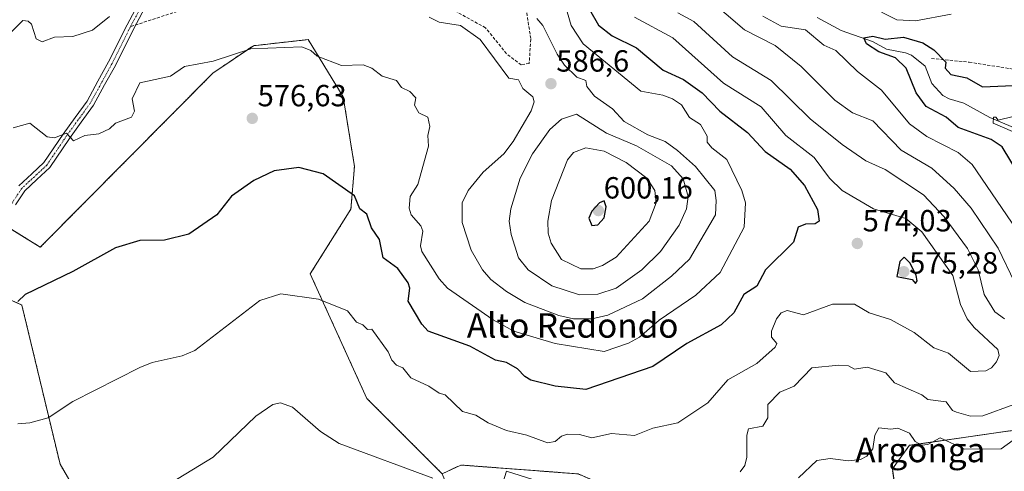
# Model space of a CAD drawing. Units: metres. Extents: x 566471 to 569903, y 4733379 to 4735726.
# Drawn here: x 568496 to 568818, y 4734402 to 4734549 of the extents above; entities that cross this region are included whole.
import ezdxf
from ezdxf.enums import TextEntityAlignment as Align

# ---------------------------------------------------------------- set-up
doc = ezdxf.new("R2010")
doc.units = ezdxf.units.M
doc.header["$MEASUREMENT"] = 0
for name, pattern in [('TRAZO_Y_PUNTO', [1, 0.5, -0.25, 0, -0.25]), ('TRAZOS', [0.75, 0.5, -0.25]), ('TRAZOSX2', [1.5, 1, -0.5])]:
    doc.linetypes.add(name, pattern=pattern)
for name, color, linetype, lineweight in [('Arbolado forestal', 92, 'TRAZOS', 0), ('Arbolado forestal CxS', 92, 'Continuous', 0), ('Camino', 19, 'Continuous', 0), ('Camino Cxs', 19, 'Continuous', 0), ('Camino eje', 39, 'TRAZO_Y_PUNTO', 13), ('Carátula', 7, 'Continuous', 5), ('Corriente natural lineal', 142, 'Continuous', 13), ('Cultivos herbáceos CxS', 92, 'Continuous', 0), ('Curva de nivel maestra', 36, 'Continuous', 30), ('Curva de nivel normal', 36, 'Continuous', 0), ('Punto de cota en terreno', 7, 'Continuous', 0), ('Rótulo de punto de cota en terreno', 19, 'Continuous', 0), ('Senda', 19, 'TRAZOSX2', 0), ('Suelo desnudo', 252, 'Continuous', 0), ('Suelo desnudo CxS', 43, 'Continuous', 0), ('Texto cartográfico', 19, 'Continuous', 0)]:
    doc.layers.add(name, color=color, linetype=linetype, lineweight=lineweight)
doc.styles.add('Arial', font='txt', dxfattribs={"height": 0.2})

# ---------------------------------------------------------------- blocks, each defined once
blk = doc.blocks.new('*U166')
at = {"layer": 'Curva de nivel normal', "color": 36, "linetype": 'Continuous', "lineweight": 0}
blk.add_polyline3d([(568494.91, 4734417.18, 570), (568498.91, 4734417.52, 570), (568504.9, 4734419.22, 570), (568512.9, 4734424.55, 570), (568534.9, 4734435.71, 570), (568538.9, 4734437.26, 570), (568548.78, 4734439.45, 570), (568552.89, 4734441.26, 570), (568574.19, 4734457.57, 570), (568581.04, 4734459.72, 570), (568593.35, 4734458.03, 570), (568602.88, 4734454.2, 570), (568605.81, 4734450.5, 570), (568607.91, 4734449.57, 570), (568609.4, 4734448.09, 570), (568610.88, 4734448.19, 570), (568616.15, 4734440.84, 570), (568617.33, 4734438.02, 570), (568618.88, 4734436.42, 570), (568620.94, 4734435.58, 570), (568623.6, 4734432.3, 570), (568629.48, 4734429.58, 570), (568632.88, 4734427.25, 570), (568634.88, 4734426.74, 570), (568640.55, 4734421.25, 570), (568644.88, 4734420.06, 570), (568648.87, 4734417.53, 570), (568654.87, 4734415.05, 570), (568661.59, 4734413.58, 570), (568668.32, 4734411.03, 570), (568670.87, 4734411.43, 570), (568672.87, 4734413.24, 570), (568674.87, 4734413.81, 570), (568678.87, 4734413.7, 570), (568682.87, 4734412.63, 570), (568689.32, 4734414.03, 570), (568696.87, 4734413.43, 570), (568702.86, 4734415.8, 570), (568711.01, 4734417.58, 570), (568720.86, 4734424.11, 570), (568727.43, 4734431.58, 570), (568736.86, 4734436.97, 570), (568742.86, 4734442.33, 570), (568743.47, 4734443.57, 570), (568741.7, 4734445.57, 570), (568741.73, 4734447.57, 570), (568743.34, 4734451.57, 570), (568744.86, 4734453.57, 570), (568746.86, 4734454.29, 570), (568752.19, 4734452.91, 570), (568761.63, 4734456.35, 570), (568768.85, 4734456.41, 570), (568773.63, 4734453.57, 570), (568780.67, 4734451.39, 570), (568788.43, 4734447.15, 570), (568794.85, 4734442.12, 570), (568799.66, 4734440.39, 570), (568806.84, 4734434.33, 570), (568811.85, 4734434.59, 570), (568813.69, 4734435.58, 570), (568815.39, 4734437.57, 570), (568816.25, 4734439.57, 570), (568815.83, 4734441.57, 570), (568807.98, 4734448.71, 570), (568805.76, 4734451.57, 570), (568803.55, 4734456.28, 570), (568801, 4734465.73, 570), (568790.85, 4734480, 570), (568785.67, 4734484.39, 570), (568775.07, 4734487.56, 570), (568764.85, 4734493.61, 570), (568760.64, 4734497.56, 570), (568755.7, 4734504.41, 570), (568746.41, 4734511.56, 570), (568738.27, 4734520.97, 570), (568725.95, 4734528.65, 570), (568709.41, 4734543.55, 570), (568696.87, 4734550.27, 570)], dxfattribs=at)
blk = doc.blocks.new('*U178')
at = {"layer": 'Curva de nivel normal', "color": 36, "linetype": 'Continuous', "lineweight": 0}
blk.add_polyline3d([(568673.97, 4734554.65, 580), (568676.13, 4734547.55, 580), (568679.99, 4734541.55, 580), (568698.86, 4734526.04, 580), (568706.09, 4734524.79, 580), (568709.3, 4734523.56, 580), (568712.16, 4734521.56, 580), (568714.86, 4734517.51, 580), (568718.42, 4734515.12, 580), (568720.64, 4734511.34, 580), (568720.67, 4734509.37, 580), (568722.11, 4734507.56, 580), (568727.04, 4734503.74, 580), (568731.99, 4734493.56, 580), (568733.18, 4734489.56, 580), (568732.69, 4734481.57, 580), (568724.86, 4734466.71, 580), (568716.86, 4734459.38, 580), (568704.86, 4734451.19, 580), (568698.49, 4734445.57, 580), (568694.87, 4734443.66, 580), (568686.87, 4734440.95, 580), (568670.82, 4734443.52, 580), (568657.3, 4734447.57, 580), (568650.51, 4734451.21, 580), (568635.57, 4734461.57, 580), (568632.88, 4734464.67, 580), (568627.15, 4734473.57, 580), (568626.8, 4734475.49, 580), (568627.55, 4734480.24, 580), (568626.88, 4734482.03, 580), (568623.75, 4734485.57, 580), (568623.06, 4734487.74, 580), (568623.33, 4734491.56, 580), (568625.93, 4734495.56, 580), (568629.4, 4734508.08, 580), (568629.21, 4734511.56, 580), (568629.79, 4734514.47, 580), (568629.21, 4734517.56, 580), (568626.25, 4734518.93, 580), (568624.78, 4734521.46, 580), (568625.21, 4734523.89, 580), (568623.24, 4734525.92, 580), (568620.56, 4734527.24, 580), (568618.91, 4734529.59, 580), (568614.26, 4734530.94, 580), (568610.88, 4734533.56, 580), (568608, 4734534.68, 580), (568600.88, 4734534.45, 580), (568592.89, 4734537.55, 580), (568590.89, 4734539.42, 580), (568587.92, 4734540.58, 580), (568571.24, 4734539.9, 580), (568558.89, 4734535.9, 580), (568549.48, 4734534.14, 580), (568544.9, 4734530.97, 580), (568534.9, 4734528.75, 580), (568532.4, 4734523.56, 580), (568533.1, 4734519.56, 580), (568532.14, 4734517.56, 580), (568526.9, 4734515.56, 580), (568524.9, 4734513.77, 580), (568521.49, 4734512.15, 580), (568516.9, 4734511.56, 580), (568513.13, 4734509.79, 580), (568510.9, 4734512.29, 580), (568506.9, 4734510.82, 580), (568504.52, 4734511.18, 580), (568498.91, 4734515.62, 580), (568493.39, 4734514.04, 580)], dxfattribs=at)
blk = doc.blocks.new('*U185')
at = {"layer": 'Curva de nivel normal', "color": 36, "linetype": 'Continuous', "lineweight": 0}
for points in [[(568542.9, 4734396.57, 565), (568558.89, 4734406.38, 565), (568572.89, 4734419.79, 565), (568578.43, 4734423.58, 565), (568580.89, 4734424.12, 565), (568584.89, 4734422.71, 565), (568594.05, 4734414.74, 565), (568600.09, 4734410.79, 565), (568630.8, 4734399.5, 565)], [(568652.87, 4734395.18, 565), (568654.87, 4734401.72, 565), (568665.61, 4734398.32, 565)], [(568731.37, 4734401.58, 565), (568732.91, 4734403.58, 565), (568733.65, 4734406.37, 565), (568733.63, 4734413.58, 565), (568734.18, 4734415.58, 565), (568738.86, 4734416.42, 565), (568740.47, 4734419.19, 565), (568740.45, 4734423.58, 565), (568744.41, 4734427.58, 565), (568749.11, 4734429.58, 565), (568754.85, 4734435.58, 565), (568763.67, 4734436.39, 565), (568766.85, 4734436.17, 565), (568768.85, 4734435.15, 565), (568773.01, 4734435.74, 565), (568779.16, 4734433.89, 565), (568781.91, 4734430.64, 565), (568790.85, 4734426.74, 565), (568792.85, 4734425.17, 565), (568798.84, 4734424.39, 565), (568800.89, 4734421.63, 565), (568802.26, 4734421, 565), (568806.84, 4734419.75, 565), (568810.84, 4734419.86, 565), (568821.06, 4734423.58, 565)], [(568817.91, 4734451.57, 565), (568814.84, 4734453.86, 565), (568811.33, 4734459.57, 565), (568809.34, 4734467.57, 565), (568805.85, 4734474.58, 565), (568798.2, 4734484.92, 565), (568791.44, 4734492.15, 565), (568778.85, 4734500.4, 565), (568772.53, 4734503.24, 565), (568764.85, 4734508.64, 565), (568754.3, 4734517.01, 565), (568741.53, 4734529.56, 565), (568728.86, 4734537.29, 565), (568716.22, 4734548.91, 565), (568710.96, 4734551.65, 565)]]:
    blk.add_polyline3d(points, dxfattribs=at)
blk = doc.blocks.new('*U204')
at = {"layer": 'Curva de nivel maestra', "color": 36, "linetype": 'Continuous', "lineweight": 30}
blk.add_polyline3d([(568682.1, 4734552.78, 575), (568685.03, 4734547.71, 575), (568689.5, 4734544.18, 575), (568697.53, 4734540.21, 575), (568706.22, 4734532.92, 575), (568712.86, 4734529.85, 575), (568719.02, 4734525.56, 575), (568724.81, 4734519.51, 575), (568733.87, 4734512.57, 575), (568739.64, 4734506.34, 575), (568747.84, 4734500.54, 575), (568752.49, 4734495.2, 575), (568756.7, 4734487.41, 575), (568757.33, 4734483.57, 575), (568755.97, 4734482.69, 575), (568752.85, 4734482.61, 575), (568750.41, 4734481.57, 575), (568748.85, 4734476.65, 575), (568739.71, 4734467.57, 575), (568736.86, 4734462.28, 575), (568732.61, 4734459.57, 575), (568729.34, 4734453.57, 575), (568725.24, 4734449.57, 575), (568714.01, 4734443.57, 575), (568702.86, 4734435.96, 575), (568680.87, 4734428.48, 575), (568670.84, 4734429.55, 575), (568662.87, 4734431.49, 575), (568660.87, 4734432.68, 575), (568658.55, 4734435.26, 575), (568654.87, 4734437.28, 575), (568651.36, 4734438.06, 575), (568642.88, 4734442.62, 575), (568629.26, 4734447.57, 575), (568627.16, 4734449.85, 575), (568622.69, 4734457.38, 575), (568623.28, 4734461.57, 575), (568622.72, 4734463.41, 575), (568619.34, 4734468.03, 575), (568614.58, 4734471.57, 575), (568613.33, 4734477.57, 575), (568610.71, 4734481.4, 575), (568609.15, 4734485.84, 575), (568606.93, 4734487.61, 575), (568605.12, 4734491.8, 575), (568594.89, 4734499, 575), (568586.89, 4734501.06, 575), (568578.89, 4734500.05, 575), (568572.2, 4734496.87, 575), (568564.89, 4734491.67, 575), (568560.11, 4734485.57, 575), (568550.89, 4734479.29, 575), (568542.9, 4734477.36, 575), (568534.9, 4734477.19, 575), (568526.9, 4734474.82, 575), (568512.9, 4734467.02, 575), (568497.31, 4734459.57, 575), (568494.91, 4734457.31, 575)], dxfattribs=at)
blk = doc.blocks.new('5PATER')
at = {"layer": 'Carátula', "linetype": 'Continuous', "lineweight": 5}
h = blk.add_hatch(color=250, dxfattribs=at)
edge = h.paths.add_edge_path()
edge.add_ellipse((0, 0.01), major_axis=(-1.33, -1.34), ratio=0.999422, start_angle=0, end_angle=360)

msp = doc.modelspace()

# ---------------------------------------------------------------- linework, layer by layer
at = {"layer": 'Arbolado forestal', "color": 92, "linetype": 'TRAZOS', "lineweight": 0}
for points in [[(568633.89, 4734400.86, 565.7), (568609.19, 4734425.55, 567.42), (568590.66, 4734466.3, 571.4), (568603.98, 4734487.46, 574.56), (568605.14, 4734501.45, 576.03), (568601.45, 4734524.27, 578.53), (568589.98, 4734542.93, 580.45), (568572.04, 4734540.95, 580.19), (568558.77, 4734531.95, 578.97), (568502.27, 4734475.02, 576.2), (568490.24, 4734482.49, 576.86), (568489.18, 4734483.15, 576.88), (568488.11, 4734483.81, 576.92), (568485.86, 4734485.21, 577.04), (568483.74, 4734529.35, 581.51), (568472.62, 4734554.04, 585.36), (568426.91, 4734575.04, 589.71), (568420, 4734573.19, 589.14), (568408.38, 4734570.1, 589.66), (568392.15, 4734553.26, 591.35), (568424.44, 4734518.24, 583.16), (568425.68, 4734498.48, 581.5), (568406.53, 4734477.56, 577.96)], [(568993.24, 4734425.12, 550.32), (568962.12, 4734441.11, 557.61), (568925.26, 4734445.4, 549.1), (568905.69, 4734463.21, 547.85), (568902.94, 4734464.92, 546.68), (568885.45, 4734475.82, 543.57), (568878.65, 4734470.73, 541.21), (568878.51, 4734470.62, 541.2), (568878.29, 4734469.68, 541.13), (568878.02, 4734468.51, 541.07), (568875.39, 4734457.13, 537.3), (568874.8, 4734454.57, 537.67), (568832.79, 4734450.86, 560.56), (568829.08, 4734416.28, 560), (568786.89, 4734410.2, 558.85), (568781.24, 4734402.53, 557.32), (568786.62, 4734364.46, 550.66), (568769.78, 4734358.87, 548.95), (568752.06, 4734370.27, 552.94), (568707.46, 4734388.33, 563.54), (568678.36, 4734400.86, 567.42), (568639.96, 4734403.76, 566.92), (568633.89, 4734400.86, 565.7)], [(568483.18, 4734462.14, 574.32), (568496.26, 4734456.07, 574.67), (568508.74, 4734404.08, 568.41), (568516.46, 4734390.8, 566.84), (568533.67, 4734383.96, 564.59), (568559.09, 4734373.77, 561.9), (568579.7, 4734346.22, 559.04), (568601.31, 4734316.81, 556.29), (568661.08, 4734336.73, 558.76)]]:
    msp.add_polyline3d(points, dxfattribs=at)
at = {"layer": 'Arbolado forestal CxS', "color": 92, "linetype": 'Continuous', "lineweight": 0}
for points in [[(568829.08, 4734416.28, 560), (568786.89, 4734410.2, 558.85), (568781.24, 4734402.53, 557.32), (568786.62, 4734364.46, 550.66), (568769.78, 4734358.87, 548.95), (568752.06, 4734370.27, 552.94), (568707.46, 4734388.32, 563.54), (568678.36, 4734400.86, 567.42), (568639.96, 4734403.75, 566.92), (568633.89, 4734400.86, 565.7), (568609.19, 4734425.55, 567.42), (568590.66, 4734466.3, 571.4), (568603.99, 4734487.46, 574.56), (568605.14, 4734501.45, 576.03), (568601.45, 4734524.27, 578.53), (568589.98, 4734542.93, 580.45), (568572.04, 4734540.95, 580.19), (568558.77, 4734531.95, 578.97), (568502.27, 4734475.02, 576.2), (568485.86, 4734485.21, 577.04)], [(568483.18, 4734462.14, 574.32), (568496.26, 4734456.07, 574.67), (568508.74, 4734404.08, 568.41), (568516.46, 4734390.8, 566.84)]]:
    msp.add_polyline3d(points, dxfattribs=at)
at = {"layer": 'Camino', "color": 19, "linetype": 'Continuous', "lineweight": 0}
for points in [[(568537.42, 4734554.99, 585), (568532.9, 4734546.6, 583.76), (568526.88, 4734534.51, 582.36), (568523.35, 4734528.11, 581.7), (568519.7, 4734521.46, 581.13), (568515.7, 4734515.95, 580.53), (568511.82, 4734510.61, 579.84), (568505.39, 4734501.08, 578.85), (568501.18, 4734497.17, 578.6), (568497.17, 4734493.45, 578.05), (568494.14, 4734488.89, 577.74)], [(568495.26, 4734495.08, 578.25), (568499.47, 4734499, 578.78), (568503.47, 4734502.71, 578.96), (568509.78, 4734512.04, 580.04), (568513.67, 4734517.42, 580.81), (568517.58, 4734522.81, 581.4), (568521.16, 4734529.31, 581.96), (568524.66, 4734535.68, 582.65), (568530.69, 4734547.75, 583.94), (568535.25, 4734556.23, 585.34)]]:
    msp.add_polyline3d(points, dxfattribs=at)
at = {"layer": 'Camino Cxs', "color": 19, "linetype": 'Continuous', "lineweight": 0}
for points in [[(568537.42, 4734554.99, 585), (568532.9, 4734546.6, 583.76), (568526.88, 4734534.51, 582.36), (568523.35, 4734528.11, 581.7), (568519.7, 4734521.46, 581.13), (568515.7, 4734515.95, 580.53), (568511.82, 4734510.61, 579.84), (568505.39, 4734501.08, 578.85), (568501.18, 4734497.17, 578.6), (568497.17, 4734493.45, 578.05), (568494.14, 4734488.89, 577.74)], [(568495.26, 4734495.08, 578.25), (568499.47, 4734499, 578.78), (568503.47, 4734502.71, 578.96), (568509.78, 4734512.04, 580.04), (568513.67, 4734517.42, 580.81), (568517.58, 4734522.81, 581.4), (568521.16, 4734529.31, 581.96), (568524.66, 4734535.68, 582.65), (568530.69, 4734547.75, 583.94), (568535.25, 4734556.23, 585.34)]]:
    msp.add_polyline3d(points, dxfattribs=at)
at = {"layer": 'Camino eje', "color": 39, "linetype": 'TRAZO_Y_PUNTO', "lineweight": 13}
for points in [[(568536.34, 4734555.61, 585.11), (568531.8, 4734547.18, 583.81)], [(568531.8, 4734547.18, 583.81), (568525.77, 4734535.1, 582.48), (568522.26, 4734528.71, 581.8), (568518.64, 4734522.14, 581.27), (568514.69, 4734516.69, 580.65), (568510.8, 4734511.33, 579.9), (568504.43, 4734501.9, 578.91), (568500.33, 4734498.09, 578.69), (568496.22, 4734494.27, 578.13), (568493.1, 4734489.59, 577.74), (568490.24, 4734485.29, 577.2), (568484.9, 4734474.48, 575.78), (568482.87, 4734470.01, 575.2), (568480.74, 4734465.32, 574.65), (568477.33, 4734453.37, 573.47), (568474.2, 4734443.67, 572.58), (568468.63, 4734432.94, 571.39), (568464.03, 4734428.29, 570.37), (568459.75, 4734423.96, 569.17), (568449.93, 4734414.83, 567.79)]]:
    msp.add_polyline3d(points, dxfattribs=at)
at = {"layer": 'Corriente natural lineal', "color": 142, "linetype": 'Continuous', "lineweight": 13}
msp.add_polyline3d([(568756.67, 4734550.2, 552.04), (568764.45, 4734545.94, 551.48), (568774.72, 4734542.3, 550.18), (568779.37, 4734539.83, 549.82), (568785.56, 4734538.63, 548.47), (568787.51, 4734537.9, 548.43), (568792.02, 4734534.21, 547.49), (568794.18, 4734528.53, 546.87), (568797.77, 4734524.65, 546.52), (568799.84, 4734523.53, 546.12), (568804.63, 4734522.18, 546.11), (568813.17, 4734517.42, 545.38), (568824.29, 4734512.82, 544.44)], dxfattribs=at)
at = {"layer": 'Cultivos herbáceos CxS', "color": 92, "linetype": 'Continuous', "lineweight": 0}
for points in [[(568633.89, 4734400.86, 565.7), (568609.19, 4734425.55, 567.42), (568590.66, 4734466.3, 571.4), (568603.98, 4734487.46, 574.56), (568605.14, 4734501.45, 576.03), (568601.45, 4734524.27, 578.53), (568589.98, 4734542.93, 580.45), (568572.04, 4734540.95, 580.19), (568558.77, 4734531.95, 578.97), (568502.27, 4734475.02, 576.2), (568490.24, 4734482.49, 576.86), (568489.18, 4734483.15, 576.88), (568488.11, 4734483.81, 576.92), (568485.86, 4734485.21, 577.04), (568483.74, 4734529.35, 581.51), (568472.62, 4734554.04, 585.36), (568426.91, 4734575.04, 589.71), (568420, 4734573.19, 589.14), (568408.38, 4734570.1, 589.66), (568392.15, 4734553.26, 591.35), (568424.44, 4734518.24, 583.16), (568425.68, 4734498.48, 581.5), (568406.53, 4734477.56, 577.96)], [(568485.86, 4734485.21, 577.04), (568502.27, 4734475.02, 576.2), (568558.77, 4734531.95, 578.97), (568572.04, 4734540.95, 580.19), (568589.98, 4734542.93, 580.45), (568601.45, 4734524.27, 578.53), (568605.14, 4734501.45, 576.03), (568603.99, 4734487.46, 574.56), (568590.66, 4734466.3, 571.4), (568609.19, 4734425.55, 567.42), (568633.89, 4734400.86, 565.7), (568633.89, 4734400.86, 565.7), (568638.01, 4734390.82, 564.76), (568648.72, 4734367.52, 562.49), (568651.19, 4734362.58, 562.08), (568661.08, 4734336.73, 558.76), (568601.31, 4734316.81, 556.29), (568579.7, 4734346.22, 559.04), (568559.09, 4734373.76, 561.9), (568533.67, 4734383.96, 564.59), (568516.46, 4734390.8, 566.84), (568508.74, 4734404.08, 568.41), (568496.26, 4734456.07, 574.67), (568483.18, 4734462.14, 574.32)], [(568483.18, 4734462.14, 574.32), (568496.26, 4734456.07, 574.67), (568508.74, 4734404.08, 568.41), (568516.46, 4734390.8, 566.84), (568533.67, 4734383.96, 564.59), (568559.09, 4734373.77, 561.9), (568579.7, 4734346.22, 559.04), (568601.31, 4734316.81, 556.29), (568661.08, 4734336.73, 558.76)]]:
    msp.add_polyline3d(points, dxfattribs=at)
at = {"layer": 'Curva de nivel maestra', "color": 36, "linetype": 'Continuous', "lineweight": 30}
for points in [[(568823.18, 4734497.9, 550), (568817.17, 4734507.89, 550), (568813.59, 4734510.31, 550), (568802.84, 4734514.16, 550), (568798.81, 4734517.56, 550), (568792.35, 4734521.06, 550), (568789.07, 4734525.56, 550), (568785.8, 4734533.56, 550), (568782.32, 4734537.02, 550), (568776.85, 4734538.9, 550), (568772.82, 4734541.55, 550), (568771.96, 4734543.55, 550), (568774.85, 4734544.02, 550), (568778.85, 4734543.06, 550), (568784.85, 4734543.78, 550), (568791.18, 4734541.88, 550), (568794.85, 4734539.55, 550), (568798.71, 4734535.55, 550), (568798.55, 4734533.56, 550), (568800.37, 4734531.56, 550), (568805.67, 4734530.39, 550), (568810.73, 4734527.45, 550), (568823.3, 4734528.02, 550)], [(568682.87, 4734482.15, 600), (568684.87, 4734482.34, 600), (568686.87, 4734484.61, 600), (568687.56, 4734488.25, 600), (568686.87, 4734490.24, 600), (568685.4, 4734489.56, 600), (568682.87, 4734486.78, 600), (568681.86, 4734484.56, 600), (568682.87, 4734482.15, 600)], [(568788.85, 4734463.19, 575), (568789.32, 4734464.04, 575), (568789.01, 4734465.73, 575), (568787.06, 4734469.78, 575), (568785.08, 4734471.8, 575), (568783.67, 4734470.39, 575), (568782.76, 4734465.48, 575), (568787.7, 4734464.42, 575), (568788.85, 4734463.19, 575)]]:
    msp.add_polyline3d(points, dxfattribs=at)
at = {"layer": 'Curva de nivel normal', "color": 36, "linetype": 'Continuous', "lineweight": 0}
for points in [[(568720.86, 4734556.53, 560), (568732.86, 4734546.16, 560), (568742.86, 4734540.97, 560), (568751.44, 4734534.15, 560), (568762.37, 4734523.08, 560), (568768.25, 4734518.96, 560), (568774.85, 4734516.32, 560), (568784.08, 4734506.79, 560), (568794.16, 4734500.87, 560), (568801.52, 4734494.24, 560), (568807.04, 4734487.76, 560), (568815.93, 4734474.66, 560), (568821.23, 4734463.57, 560)], [(568800.53, 4734551.24, 555), (568788.85, 4734549.04, 555), (568782.67, 4734549.37, 555), (568773.45, 4734554.15, 555)], [(568524.9, 4734550.46, 585), (568519.39, 4734546.04, 585), (568512.9, 4734543.97, 585), (568506.9, 4734543.79, 585), (568502.9, 4734542.23, 585), (568500.9, 4734543.22, 585), (568499.39, 4734548.03, 585), (568498.36, 4734549, 585), (568496.55, 4734549.19, 585), (568492.91, 4734545.55, 585)], [(568664.87, 4734549.88, 585), (568666.8, 4734547.55, 585), (568671.48, 4734538.16, 585), (568673.92, 4734534.61, 585), (568677.91, 4734530.6, 585), (568680.87, 4734529.56, 585), (568681.21, 4734527.56, 585), (568683.71, 4734524.4, 585), (568689.63, 4734520.32, 585), (568693.48, 4734516.17, 585), (568701.14, 4734511.84, 585), (568706.86, 4734509.56, 585), (568710.86, 4734506.68, 585), (568716.78, 4734501.48, 585), (568723.08, 4734493.56, 585), (568723.59, 4734490.29, 585), (568723.29, 4734485.57, 585), (568714.86, 4734471.06, 585), (568708.97, 4734465.57, 585), (568699.42, 4734458.13, 585), (568688.14, 4734452.84, 585), (568682.9, 4734451.6, 585), (568676.87, 4734451.57, 585), (568672.01, 4734452.71, 585), (568660.87, 4734456.91, 585), (568654.87, 4734460.49, 585), (568649.8, 4734464.5, 585), (568647.09, 4734467.57, 585), (568643.36, 4734474.05, 585), (568640.4, 4734483.09, 585), (568640.37, 4734489.56, 585), (568642.4, 4734493.56, 585), (568647.3, 4734499.56, 585), (568654.05, 4734505.56, 585), (568657.09, 4734509.56, 585), (568663, 4734519.69, 585), (568663.94, 4734522.63, 585), (568663.49, 4734524.18, 585), (568660.21, 4734526.9, 585), (568658.87, 4734529.74, 585), (568655.67, 4734530.36, 585), (568646.26, 4734542.93, 585), (568639.85, 4734547.55, 585), (568632.88, 4734548.6, 585), (568629.61, 4734550.28, 585)], [(568738.86, 4734550.62, 555), (568744.86, 4734547.36, 555), (568752.85, 4734546.18, 555), (568758.85, 4734541.17, 555), (568762.69, 4734539.39, 555), (568769.83, 4734532.54, 555), (568777.64, 4734526.35, 555), (568786.85, 4734515.39, 555), (568792.56, 4734511.27, 555), (568802.84, 4734506.05, 555), (568807.4, 4734502.12, 555), (568826.82, 4734473.57, 555)], [(568678.77, 4734459.47, 590), (568684.87, 4734459.64, 590), (568690.87, 4734461.57, 590), (568699.27, 4734467.57, 590), (568705.39, 4734473.57, 590), (568711.48, 4734482.19, 590), (568713.88, 4734487.56, 590), (568714.44, 4734491.56, 590), (568712.71, 4734497.41, 590), (568708.93, 4734501.63, 590), (568697.47, 4734508.17, 590), (568687.68, 4734512.37, 590), (568677.86, 4734518.55, 590), (568672.87, 4734516.91, 590), (568669.07, 4734513.56, 590), (568663.41, 4734505.56, 590), (568659.34, 4734497.56, 590), (568656.33, 4734487.56, 590), (568655.83, 4734483.57, 590), (568656.45, 4734479.15, 590), (568658.87, 4734471.57, 590), (568662.06, 4734467.57, 590), (568669.72, 4734462.42, 590), (568678.77, 4734459.47, 590)], [(568820.84, 4734517.76, 545), (568815.88, 4734516.6, 545), (568815.1, 4734517.56, 545), (568814.33, 4734517.56, 545), (568814.23, 4734515.56, 545), (568823.62, 4734511.56, 545)], [(568679.29, 4734467.99, 595), (568683.29, 4734467.99, 595), (568686.39, 4734469.09, 595), (568690.87, 4734471.73, 595), (568701.61, 4734483.57, 595), (568703.97, 4734489.56, 595), (568703.47, 4734493.56, 595), (568700.86, 4734497.58, 595), (568694.05, 4734502.74, 595), (568686.87, 4734506.42, 595), (568680.87, 4734507.56, 595), (568676.87, 4734505.98, 595), (568674.94, 4734503.56, 595), (568669.65, 4734490.34, 595), (568668.44, 4734483.57, 595), (568668.61, 4734479.57, 595), (568669.59, 4734476.29, 595), (568672.87, 4734471.05, 595), (568679.29, 4734467.99, 595)], [(568820.84, 4734411.87, 560), (568816.84, 4734409.04, 560), (568804.84, 4734408.94, 560), (568796.85, 4734412.64, 560), (568792.85, 4734410.47, 560), (568790.85, 4734410.23, 560), (568788.68, 4734411.41, 560), (568786.85, 4734414.13, 560), (568783.08, 4734415.81, 560), (568780.72, 4734415.45, 560), (568776.85, 4734415.95, 560), (568775.56, 4734413.58, 560), (568774.85, 4734409.05, 560), (568772.85, 4734406.64, 560), (568770.85, 4734405.58, 560), (568766.85, 4734405.1, 560), (568760.85, 4734405.94, 560), (568756.52, 4734405.25, 560), (568750.53, 4734399.58, 560)]]:
    msp.add_polyline3d(points, dxfattribs=at)
at = {"layer": 'Senda', "color": 19, "linetype": 'TRAZOSX2', "lineweight": 0}
for points in [[(568638.53, 4734634.65, 569.68), (568636.94, 4734632.01, 570.1), (568634.3, 4734617.72, 572.17), (568634.3, 4734607.66, 574.21), (568637.47, 4734599.73, 575.13), (568644.35, 4734594.96, 575.9), (568651.23, 4734588.61, 577.91), (568657.58, 4734580.68, 579.04), (568660.23, 4734572.74, 581.27), (568660.23, 4734560.57, 583.76), (568662.87, 4734543.1, 585.96), (568662.34, 4734535.17, 586.16), (568659.7, 4734534.64, 585.91), (568654.93, 4734538.34, 585.88), (568648.05, 4734546.81, 586.08), (568637.47, 4734552.63, 586.32), (568625.3, 4734555.8, 586.19), (568599.9, 4734555.8, 584.58), (568575.56, 4734554.75, 584.16), (568548.57, 4734552.63, 584.21), (568531.8, 4734547.18, 583.81)], [(568794.1, 4734536.75, 549.13), (568806.41, 4734535.56, 551.33), (568821.49, 4734533.18, 550.79), (568827.44, 4734528.82, 550.3), (568834.98, 4734518.5, 548.25), (568845.28, 4734506.19, 546.89), (568856.02, 4734497.46, 544.79), (568863.56, 4734492.3, 544.17), (568866.12, 4734490.57, 544.04), (568867.47, 4734488.32, 544.02)]]:
    msp.add_polyline3d(points, dxfattribs=at)
at = {"layer": 'Suelo desnudo', "color": 252, "linetype": 'Continuous', "lineweight": 0}
msp.add_polyline3d([(568993.24, 4734425.12, 550.32), (568962.12, 4734441.11, 557.61), (568925.26, 4734445.4, 549.1), (568905.69, 4734463.21, 547.85), (568902.94, 4734464.92, 546.68), (568885.45, 4734475.82, 543.57), (568878.65, 4734470.73, 541.21), (568878.51, 4734470.62, 541.2), (568878.29, 4734469.68, 541.13), (568878.02, 4734468.51, 541.07), (568875.39, 4734457.13, 537.3), (568874.8, 4734454.57, 537.67), (568832.79, 4734450.86, 560.56), (568829.08, 4734416.28, 560), (568786.89, 4734410.2, 558.85), (568781.24, 4734402.53, 557.32), (568786.62, 4734364.46, 550.66), (568769.78, 4734358.87, 548.95), (568752.06, 4734370.27, 552.94), (568707.46, 4734388.33, 563.54), (568678.36, 4734400.86, 567.42), (568639.96, 4734403.76, 566.92), (568633.89, 4734400.86, 565.7)], dxfattribs=at)
at = {"layer": 'Suelo desnudo CxS', "color": 43, "linetype": 'Continuous', "lineweight": 0}
for points in [[(568786.62, 4734364.46, 550.66), (568781.24, 4734402.53, 557.32), (568786.89, 4734410.2, 558.85), (568829.08, 4734416.28, 560)], [(568633.89, 4734400.86, 565.7), (568639.96, 4734403.75, 566.92), (568678.36, 4734400.86, 567.42)]]:
    msp.add_polyline3d(points, dxfattribs=at)

# ---------------------------------------------------------------- block references
at = {"layer": 'Curva de nivel maestra', "color": 36, "linetype": 'Continuous', "lineweight": 30}
msp.add_blockref('*U204', (0, 0), dxfattribs=at)
at = {"layer": 'Curva de nivel normal', "color": 36, "linetype": 'Continuous', "lineweight": 0}
for name in ['*U178', '*U166', '*U185']:
    msp.add_blockref(name, (0, 0), dxfattribs=at)
at = {"layer": 'Punto de cota en terreno', "linetype": 'Continuous', "lineweight": 0}
for p in [(568669.47, 4734528.52, 586.6), (568571.68, 4734517.17, 576.63), (568685, 4734487, 600.16), (568769.77, 4734476.24, 574.03), (568785, 4734467, 575.28)]:
    msp.add_blockref('5PATER', p, dxfattribs=at)

# ---------------------------------------------------------------- texts
at = {"layer": 'Rótulo de punto de cota en terreno', "color": 19, "linetype": 'Continuous', "lineweight": 0, "style": 'Arial'}
for s, p in [('586,6', (568671.23, 4734530.28)), ('576,63', (568573.44, 4734518.93)), ('600,16', (568686.76, 4734488.76)), ('574,03', (568771.53, 4734478)), ('575,28', (568786.76, 4734464.21))]:
    msp.add_text(s, height=7, dxfattribs=at).set_placement(p, align=Align.BOTTOM_LEFT)
at = {"layer": 'Texto cartográfico', "color": 19, "linetype": 'Continuous', "lineweight": 0, "style": 'Arial'}
for s, p in [('Alto Redondo', (568676.58, 4734449.41)), ('Argonga', (568790.4, 4734408.68))]:
    msp.add_text(s, height=8, dxfattribs=at).set_placement(p, align=Align.MIDDLE_CENTER)

doc.saveas('drawing.dxf')
